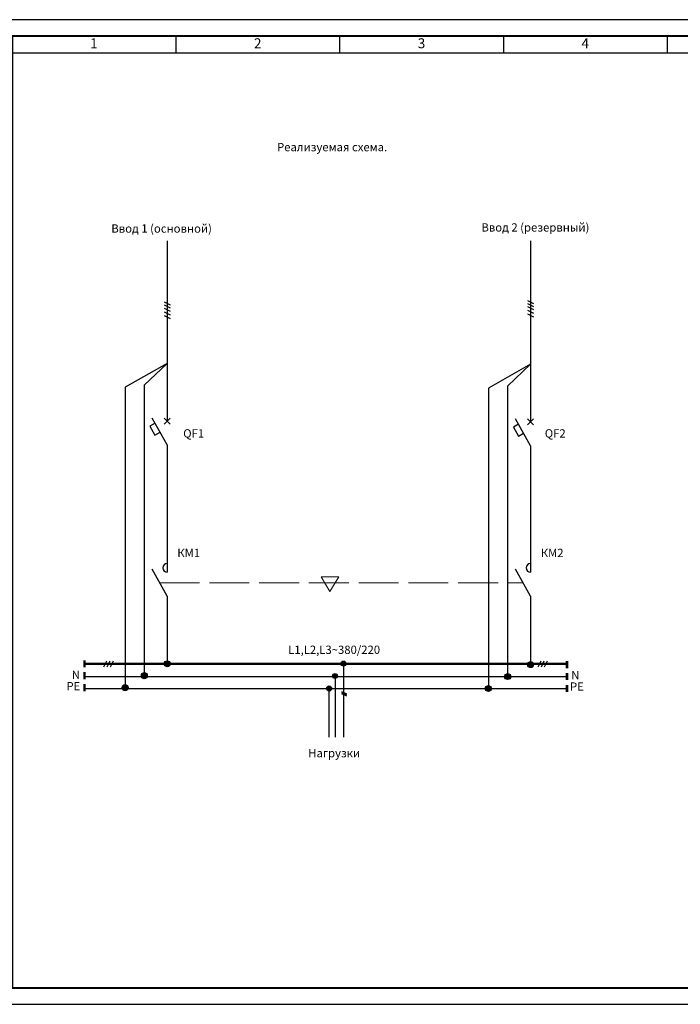
# Model space of a CAD drawing. Units: millimetres. Extents: x 1394 to 6669, y 1608 to 1905.
# Drawn here: x 2071 to 2270, y 1608 to 1905 of the extents above; entities that cross this region are included whole.
import ezdxf
from ezdxf.enums import TextEntityAlignment as Align

# ---------------------------------------------------------------- set-up
doc = ezdxf.new("R2010")
doc.units = ezdxf.units.MM
doc.linetypes.add('ACAD_ISO02W100', pattern=[15, 12, -3])
doc.layers.add('Рамка', color=7, linetype='Continuous')
doc.layers.add('Схемы', color=7, linetype='Continuous')
doc.styles.add('GOST', font='txt')
doc.styles.add('GOST 2.304', font='CS_Gost2304.shx', dxfattribs={"oblique": 15, "height": 2})

# ---------------------------------------------------------------- blocks, each defined once
blk = doc.blocks.new('GOST_A3_H1')
at = {"layer": 'Defpoints'}
blk.add_lwpolyline([(0, -297), (420, -297), (420, 0), (0, 0)], close=True, dxfattribs=at)
at = {"layer": 'Рамка'}
for p, q in [((69.37, -5), (69.37, -10)), ((118.75, -5), (118.75, -10)), ((168.12, -5), (168.12, -10)), ((217.5, -5), (217.5, -10)), ((20, -10), (415, -10))]:
    blk.add_line(p, q, dxfattribs=at)
at = {"layer": 'Рамка', "lineweight": 40}
blk.add_lwpolyline([(415, -5), (20, -5), (20, -292), (415, -292), (415, -5)], dxfattribs=at)
at = {"layer": 'Рамка', "ltscale": 100, "char_height": 3, "width": 49.375, "attachment_point": 5, "style": 'GOST'}
for s, insert in [('1', (44.69, -7.5)), ('2', (94.06, -7.5)), ('3', (143.44, -7.5)), ('4', (192.81, -7.5))]:
    blk.add_mtext(s, dxfattribs=dict(at, insert=insert))

msp = doc.modelspace()

# ---------------------------------------------------------------- hatches: boundary and pattern name
h = msp.add_hatch(color=7)
edge = h.paths.add_edge_path()
edge.add_arc((2115.68, 1710.3), 0.898, 0, 360)
h = msp.add_hatch(color=7)
edge = h.paths.add_edge_path()
edge.add_arc((2168.85, 1710.35), 0.748, 0, 360)
h = msp.add_hatch(color=7)
edge = h.paths.add_edge_path()
edge.add_arc((2225.23, 1710.04), 0.898, 0, 360)
h = msp.add_hatch(color=7)
edge = h.paths.add_edge_path()
edge.add_arc((2108.79, 1706.7), 0.898, 0, 360)
h = msp.add_hatch(color=7)
edge = h.paths.add_edge_path()
edge.add_arc((2166.28, 1706.6), 0.748, 0, 360)
h = msp.add_hatch(color=7)
edge = h.paths.add_edge_path()
edge.add_arc((2218.31, 1706.44), 0.898, 0, 360)
h = msp.add_hatch(color=7)
edge = h.paths.add_edge_path()
edge.add_arc((2102.99, 1703.1), 0.898, 0, 360)
h = msp.add_hatch(color=7)
edge = h.paths.add_edge_path()
edge.add_arc((2164.48, 1702.85), 0.748, 0, 360)
h = msp.add_hatch(color=7)
edge = h.paths.add_edge_path()
edge.add_arc((2212.51, 1702.84), 0.898, 0, 360)

# ---------------------------------------------------------------- linework, layer by layer
at = {"color": 7}
for p, q in [((2115.68, 1837.87), (2115.68, 1783.52)), ((2225.23, 1837.87), (2225.23, 1783.26)), ((2114.78, 1819.52), (2116.59, 1818.62)), ((2114.78, 1818.57), (2116.59, 1817.67)), ((2224.33, 1819.91), (2226.14, 1819.01)), ((2224.33, 1818.96), (2226.14, 1818.06)), ((2224.33, 1818.06), (2226.14, 1817.16)), ((2114.78, 1817.58), (2116.59, 1816.67)), ((2114.78, 1816.47), (2116.59, 1815.56)), ((2114.78, 1815.36), (2116.59, 1814.45)), ((2224.33, 1816.95), (2226.14, 1816.05)), ((2224.33, 1815.84), (2226.14, 1814.94)), ((2115.68, 1800.91), (2102.99, 1793.74)), ((2108.77, 1794.32), (2115.68, 1800.91)), ((2225.23, 1800.64), (2212.54, 1793.47)), ((2218.31, 1794.06), (2225.23, 1800.64)), ((2108.77, 1794.32), (2108.77, 1706.44)), ((2218.31, 1794.06), (2218.31, 1706.44)), ((2102.99, 1793.74), (2102.99, 1702.84)), ((2212.54, 1793.47), (2212.54, 1702.84)), ((2115.68, 1776.32), (2111.18, 1784.42)), ((2116.58, 1782.62), (2114.78, 1784.42)), ((2114.78, 1782.62), (2116.58, 1784.42)), ((2225.23, 1776.06), (2220.73, 1784.16)), ((2226.13, 1782.36), (2224.33, 1784.16)), ((2224.33, 1782.36), (2226.13, 1784.16)), ((2115.68, 1776.32), (2115.68, 1770.53)), ((2115.68, 1776.32), (2115.68, 1769.12)), ((2225.23, 1776.06), (2225.23, 1770.26)), ((2225.23, 1776.06), (2225.23, 1768.86)), ((2115.68, 1769.12), (2115.68, 1746.33)), ((2225.23, 1768.86), (2225.23, 1746.33)), ((2115.68, 1746.33), (2115.68, 1737.9)), ((2225.23, 1746.33), (2225.23, 1737.9)), ((2115.68, 1730.7), (2111.18, 1738.8)), ((2225.23, 1730.7), (2220.73, 1738.8)), ((2115.68, 1730.7), (2115.68, 1710.3)), ((2225.23, 1730.7), (2225.23, 1710.3)), ((2096.62, 1709.4), (2097.52, 1711.21)), ((2097.57, 1709.4), (2098.47, 1711.21)), ((2098.56, 1709.4), (2099.46, 1711.21)), ((2227.52, 1709.4), (2228.42, 1711.21)), ((2228.47, 1709.4), (2229.37, 1711.21)), ((2229.46, 1709.4), (2230.36, 1711.21)), ((2168.85, 1710.35), (2168.85, 1688.15)), ((2090.77, 1706.44), (2236.2, 1706.44)), ((2166.28, 1706.6), (2166.28, 1688.15)), ((2090.77, 1702.84), (2236.2, 1702.84)), ((2164.48, 1688.15), (2164.48, 1702.85)), ((2168.19, 1701.96), (2169.7, 1701.2)), ((2168.19, 1701.96), (2169.7, 1701.2)), ((2168.19, 1701.67), (2169.7, 1700.91)), ((2168.19, 1701.35), (2169.7, 1700.6))]:
    msp.add_line(p, q, dxfattribs=at)
at = {"color": 7, "linetype": 'ACAD_ISO02W100', "lineweight": 20}
msp.add_line((2113.43, 1734.75), (2222.98, 1734.75), dxfattribs=at)
at = {"color": 7, "lineweight": 20}
for p, q in [((2164.75, 1732.07), (2162.07, 1736.52)), ((2167.42, 1736.52), (2164.75, 1732.07))]:
    msp.add_line(p, q, dxfattribs=at)
msp.add_lwpolyline([(2162.07, 1736.52), (2167.42, 1736.52)], dxfattribs=at)
at = {"color": 7, "const_width": 0.72}
for points in [[(2090.77, 1711.38), (2090.77, 1709.22)], [(2236.2, 1711.12), (2236.2, 1708.96)], [(2090.77, 1710.3), (2236.2, 1710.3)], [(2090.77, 1707.78), (2090.77, 1705.62)], [(2236.2, 1707.52), (2236.2, 1705.36)], [(2090.77, 1704.18), (2090.77, 1702.02)], [(2236.2, 1703.92), (2236.2, 1701.76)]]:
    msp.add_lwpolyline(points, dxfattribs=at)
at = {"color": 7}
for centre, radius in [((2115.68, 1710.3), 0.898), ((2168.85, 1710.35), 0.748), ((2225.23, 1710.04), 0.898), ((2108.79, 1706.7), 0.898), ((2166.28, 1706.6), 0.748), ((2218.31, 1706.44), 0.898), ((2102.99, 1703.1), 0.898), ((2164.48, 1702.85), 0.748), ((2212.51, 1702.84), 0.898)]:
    msp.add_circle(centre, radius, dxfattribs=at)
for centre in [(2115.68, 1739.21), (2225.23, 1739.21)]:
    msp.add_arc(centre, 1.32, 90, 270)
at = {"layer": 'Схемы'}
for p, q in [((2112.06, 1782.85), (2110.48, 1781.98)), ((2112.06, 1782.85), (2110.48, 1781.98)), ((2221.6, 1782.58), (2220.03, 1781.71)), ((2221.6, 1782.58), (2220.03, 1781.71)), ((2110.48, 1781.98), (2111.99, 1779.25)), ((2111.99, 1779.25), (2113.57, 1780.13)), ((2220.03, 1781.71), (2221.54, 1778.99)), ((2221.54, 1778.99), (2223.12, 1779.86))]:
    msp.add_line(p, q, dxfattribs=at)

# ---------------------------------------------------------------- block references
msp.add_blockref('GOST_A3_H1', (2048.91, 1904.58))

# ---------------------------------------------------------------- texts
at = {"color": 7, "style": 'GOST 2.304', "oblique": 15}
for s, p in [('Реализуемая схема.', (2165.4, 1864.9)), ('Ввод 1 (основной)', (2114, 1840.34)), ('Ввод 2 (резервный)', (2226.68, 1840.67)), ('QF1', (2123.67, 1778.54)), ('QF2', (2232.66, 1778.54)), ('КМ1', (2122.18, 1742.48)), ('КМ2', (2231.73, 1742.48)), ('L1,L2,L3~380/220', (2166.01, 1713.27)), ('N', (2088.15, 1705.74)), ('N', (2238.7, 1705.63)), ('РЕ', (2087.38, 1702.28)), ('РЕ', (2239.19, 1702.17)), ('Нагрузки', (2166.03, 1682.09))]:
    msp.add_text(s, height=2.5, dxfattribs=at).set_placement(p, align=Align.CENTER)

doc.saveas('drawing.dxf')
